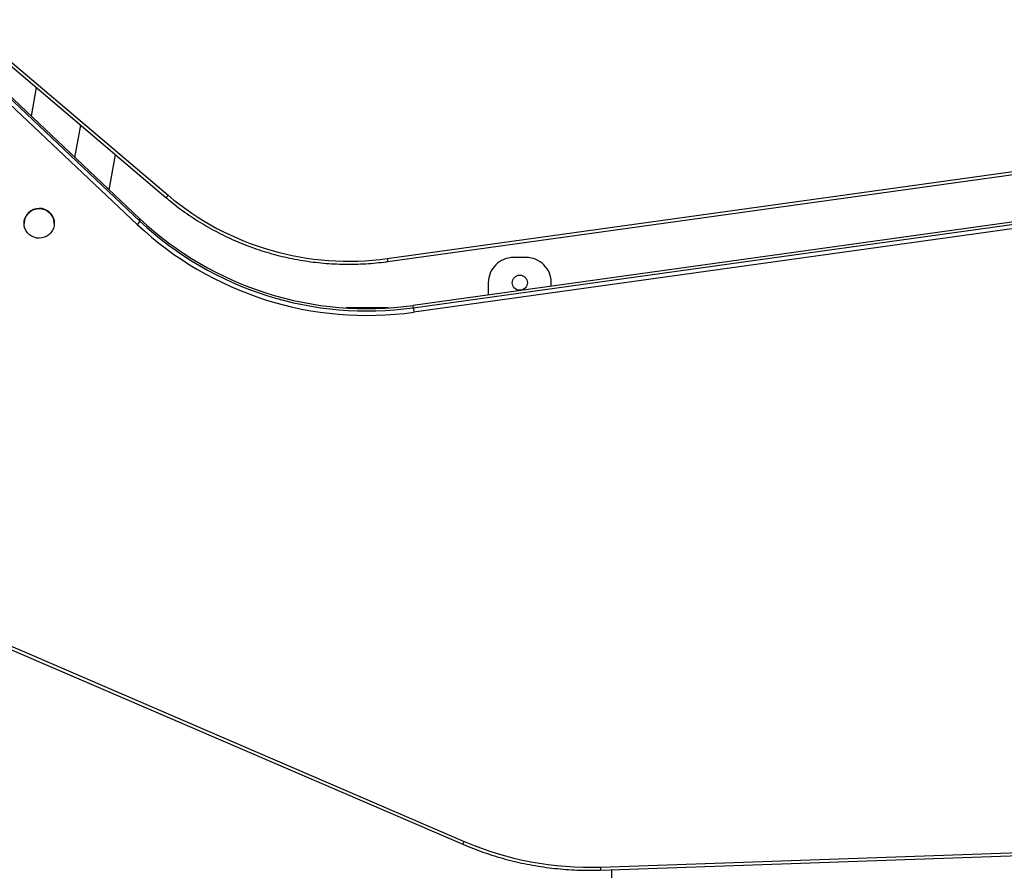
# Model space of a CAD drawing. Units: millimetres. Extents: x 4.1 to 24.1, y 32.7 to 47.2.
# Drawn here: x 14.9 to 15.7, y 37 to 37.7 of the extents above; entities that cross this region are included whole.
import ezdxf

# ---------------------------------------------------------------- set-up
doc = ezdxf.new("R2010")
doc.units = ezdxf.units.MM
doc.header["$MEASUREMENT"] = 0
doc.layers.add('Camada 1', color=7, linetype='Continuous')

# ---------------------------------------------------------------- blocks, each defined once
blk = doc.blocks.new('ELUNI019')
at = {"layer": 'Camada 1', "lineweight": 25}
for points in [[(57.8075, 25.517), (57.8075, 25.517), (58.6286, 24.8198), (58.6286, 24.8198)], [(57.8172, 25.5255), (57.8172, 25.5255), (58.6383, 24.8282), (58.6383, 24.8282)], [(58.5157, 24.7123), (58.5157, 24.7123), (57.8636, 25.3283), (57.8636, 25.3283)], [(58.5261, 24.7352), (58.5261, 24.7352), (57.874, 25.3512), (57.874, 25.3512)], [(57.874, 25.3419), (57.874, 25.3419), (58.5261, 24.7258), (58.5261, 24.7258)], [(58.1145, 25.2564), (58.1145, 25.2564), (58.0944, 25.143), (58.0944, 25.143)], [(58.2683, 24.9787), (58.2683, 24.9787), (58.291, 25.1064), (58.291, 25.1064)], [(59.5075, 24.5773), (59.5075, 24.5773), (63.3125, 25.107), (63.3125, 25.107)], [(59.5095, 24.5654), (59.5095, 24.5654), (63.3145, 25.0951), (63.3145, 25.0951)], [(58.4043, 24.8502), (58.4043, 24.8502), (58.4288, 24.9894), (58.4288, 24.9894)], [(63.0107, 24.8644), (63.0107, 24.8644), (59.6108, 24.3911), (59.6108, 24.3911)], [(59.6108, 24.3818), (59.6108, 24.3818), (63.0107, 24.8551), (63.0107, 24.8551)], [(58.6383, 24.8282), (58.8791, 24.6247), (59.1952, 24.5334), (59.5075, 24.5773)], [(63.0128, 24.8376), (63.0128, 24.8376), (59.613, 24.3642), (59.613, 24.3642)], [(58.5261, 24.7258), (58.5261, 24.7258), (58.5261, 24.7352), (58.5261, 24.7352)], [(58.5261, 24.7352), (58.8168, 24.462), (59.2158, 24.3355), (59.6108, 24.3911)], [(58.0663, 24.7171), (58.0663, 24.7171), (58.0663, 24.7166), (58.0663, 24.7166)], [(58.1863, 24.7168), (58.1863, 24.7168), (58.1863, 24.7174), (58.1863, 24.7174)], [(58.5157, 24.7123), (58.52, 24.7161), (58.5235, 24.7207), (58.5261, 24.7258)], [(58.5157, 24.7123), (58.8098, 24.436), (59.2134, 24.308), (59.613, 24.3642)], [(58.5261, 24.7258), (58.8168, 24.4527), (59.2158, 24.3261), (59.6108, 24.3818)], [(60.0585, 24.5812), (60.0585, 24.5812), (60.0085, 24.5812), (60.0085, 24.5812)], [(59.9085, 24.4812), (59.9085, 24.4812), (59.9085, 24.4326), (59.9085, 24.4326)], [(60.1585, 24.4674), (60.1585, 24.4674), (60.1585, 24.4812), (60.1585, 24.4812)], [(59.5126, 24.3812), (59.5126, 24.3812), (59.3435, 24.3812), (59.3435, 24.3812)], [(59.6108, 24.3818), (59.6108, 24.3818), (59.6108, 24.3911), (59.6108, 24.3911)], [(59.6108, 24.3818), (59.6113, 24.3759), (59.612, 24.3701), (59.613, 24.3642)], [(57.4835, 23.253), (57.4835, 23.253), (59.8071, 22.252), (59.8071, 22.252)], [(57.4893, 23.2639), (57.4893, 23.2639), (59.8131, 22.2628), (59.8131, 22.2628)], [(59.8131, 22.2628), (59.9836, 22.1895), (60.1683, 22.1548), (60.3538, 22.1613)], [(60.3538, 22.1613), (60.3538, 22.1613), (63.0372, 22.255), (63.0372, 22.255)], [(60.3543, 22.1493), (60.3543, 22.1493), (63.0378, 22.243), (63.0378, 22.243)], [(60.3968, 22.1508), (60.3968, 22.1508), (60.3968, 22.06), (60.3968, 22.06)]]:
    blk.add_open_spline(points, degree=3, dxfattribs=at)
at = {"layer": 'Camada 1', "color": 8, "lineweight": 25}
for points in [[(58.6286, 24.8198), (58.6326, 24.8216), (58.636, 24.8245), (58.6383, 24.8282)], [(59.5075, 24.5773), (59.5079, 24.5733), (59.5086, 24.5693), (59.5095, 24.5654)], [(59.8071, 22.252), (59.8098, 22.2552), (59.8118, 22.2589), (59.8131, 22.2628)], [(60.3538, 22.1613), (60.3539, 22.1573), (60.3541, 22.1533), (60.3543, 22.1493)]]:
    blk.add_open_spline(points, degree=3, dxfattribs=at)
at = {"layer": 'Camada 1', "lineweight": 25}
for points, knots in [([(58.6286, 24.8198), (58.6342, 24.815), (58.6398, 24.8103), (58.6455, 24.8057), (58.6455, 24.8057), (58.6562, 24.7969), (58.6671, 24.7884), (58.6781, 24.7801), (58.6781, 24.7801), (58.6892, 24.7717), (58.7004, 24.7636), (58.7118, 24.7557), (58.7118, 24.7557), (58.7231, 24.7477), (58.7347, 24.74), (58.7463, 24.7325), (58.7463, 24.7325), (58.758, 24.725), (58.7698, 24.7177), (58.7817, 24.7107), (58.7817, 24.7107), (58.7937, 24.7036), (58.8057, 24.6968), (58.8179, 24.6902), (58.8179, 24.6902), (58.8302, 24.6836), (58.8425, 24.6772), (58.8549, 24.671), (58.8549, 24.671), (58.8674, 24.6648), (58.88, 24.6589), (58.8926, 24.6532), (58.8926, 24.6532), (58.9053, 24.6475), (58.9181, 24.6421), (58.931, 24.6369), (58.931, 24.6369), (58.9439, 24.6316), (58.9569, 24.6267), (58.97, 24.6219), (58.97, 24.6219), (58.983, 24.6172), (58.9962, 24.6127), (59.0095, 24.6084), (59.0095, 24.6084), (59.0227, 24.6042), (59.0361, 24.6002), (59.0495, 24.5964), (59.0495, 24.5964), (59.0629, 24.5927), (59.0764, 24.5892), (59.0899, 24.5859), (59.0899, 24.5859), (59.1035, 24.5826), (59.1171, 24.5796), (59.1307, 24.5769), (59.1307, 24.5769), (59.1444, 24.5741), (59.1581, 24.5716), (59.1719, 24.5694), (59.1719, 24.5694), (59.1856, 24.5671), (59.1994, 24.5651), (59.2132, 24.5634), (59.2132, 24.5634), (59.2271, 24.5617), (59.2409, 24.5602), (59.2548, 24.559), (59.2548, 24.559), (59.2687, 24.5577), (59.2826, 24.5568), (59.2966, 24.5561), (59.2966, 24.5561), (59.3105, 24.5554), (59.3244, 24.5549), (59.3384, 24.5547), (59.3384, 24.5547), (59.3523, 24.5545), (59.3663, 24.5546), (59.3802, 24.5549), (59.3802, 24.5549), (59.3942, 24.5553), (59.4081, 24.5558), (59.422, 24.5567), (59.422, 24.5567), (59.4359, 24.5575), (59.4498, 24.5586), (59.4637, 24.56), (59.4637, 24.56), (59.4769, 24.5613), (59.49, 24.5628), (59.5031, 24.5645), (59.5031, 24.5645), (59.5052, 24.5648), (59.5074, 24.5651), (59.5095, 24.5654)], [0, 0, 0, 0, 0.04, 0.04, 0.04, 0.04, 0.08, 0.08, 0.08, 0.08, 0.12, 0.12, 0.12, 0.12, 0.16, 0.16, 0.16, 0.16, 0.2, 0.2, 0.2, 0.2, 0.24, 0.24, 0.24, 0.24, 0.28, 0.28, 0.28, 0.28, 0.32, 0.32, 0.32, 0.32, 0.36, 0.36, 0.36, 0.36, 0.4, 0.4, 0.4, 0.4, 0.44, 0.44, 0.44, 0.44, 0.48, 0.48, 0.48, 0.48, 0.52, 0.52, 0.52, 0.52, 0.56, 0.56, 0.56, 0.56, 0.6, 0.6, 0.6, 0.6, 0.64, 0.64, 0.64, 0.64, 0.68, 0.68, 0.68, 0.68, 0.72, 0.72, 0.72, 0.72, 0.76, 0.76, 0.76, 0.76, 0.8, 0.8, 0.8, 0.8, 0.84, 0.84, 0.84, 0.84, 0.88, 0.88, 0.88, 0.88, 0.92, 0.92, 0.92, 0.92, 1, 1, 1, 1]), ([(58.1863, 24.7174), (58.1857, 24.7502), (58.1589, 24.7764), (58.1261, 24.7764), (58.1261, 24.7764), (58.0933, 24.7763), (58.0667, 24.7499), (58.0663, 24.7171)], [0, 0, 0, 0, 0.333333, 0.333333, 0.333333, 0.333333, 1, 1, 1, 1]), ([(58.1854, 24.7066), (58.1854, 24.7066), (58.1863, 24.7168), (58.1863, 24.7168), (58.1863, 24.7168), (58.1863, 24.7168), (58.1853, 24.7271), (58.1853, 24.7271), (58.1853, 24.7271), (58.1853, 24.7271), (58.1826, 24.7369), (58.1826, 24.7369), (58.1826, 24.7369), (58.1826, 24.7369), (58.1782, 24.7462), (58.1782, 24.7462), (58.1782, 24.7462), (58.1782, 24.7462), (58.1721, 24.7546), (58.1721, 24.7546), (58.1721, 24.7546), (58.1721, 24.7546), (58.1647, 24.7619), (58.1647, 24.7619), (58.1647, 24.7619), (58.1647, 24.7619), (58.1562, 24.7677), (58.1562, 24.7677), (58.1562, 24.7677), (58.1562, 24.7677), (58.1467, 24.772), (58.1467, 24.772), (58.1467, 24.772), (58.1467, 24.772), (58.1366, 24.7747), (58.1366, 24.7747), (58.1366, 24.7747), (58.1366, 24.7747), (58.1261, 24.7755), (58.1261, 24.7755), (58.1261, 24.7755), (58.1261, 24.7755), (58.1157, 24.7746), (58.1157, 24.7746), (58.1157, 24.7746), (58.1157, 24.7746), (58.1056, 24.7719), (58.1056, 24.7719), (58.1056, 24.7719), (58.1056, 24.7719), (58.0962, 24.7676), (58.0962, 24.7676), (58.0962, 24.7676), (58.0962, 24.7676), (58.0876, 24.7617), (58.0876, 24.7617), (58.0876, 24.7617), (58.0876, 24.7617), (58.0802, 24.7544), (58.0802, 24.7544), (58.0802, 24.7544), (58.0802, 24.7544), (58.0742, 24.746), (58.0742, 24.746), (58.0742, 24.746), (58.0742, 24.746), (58.0698, 24.7367), (58.0698, 24.7367), (58.0698, 24.7367), (58.0698, 24.7367), (58.0672, 24.7268), (58.0672, 24.7268), (58.0672, 24.7268), (58.0672, 24.7268), (58.0663, 24.7166), (58.0663, 24.7166), (58.0663, 24.7166), (58.0663, 24.7166), (58.0672, 24.7063), (58.0672, 24.7063), (58.0672, 24.7063), (58.0672, 24.7063), (58.0699, 24.6964), (58.0699, 24.6964), (58.0699, 24.6964), (58.0699, 24.6964), (58.0744, 24.6872), (58.0744, 24.6872), (58.0744, 24.6872), (58.0744, 24.6872), (58.0804, 24.6788), (58.0804, 24.6788), (58.0804, 24.6788), (58.0804, 24.6788), (58.0878, 24.6715), (58.0878, 24.6715), (58.0878, 24.6715), (58.0878, 24.6715), (58.0964, 24.6657), (58.0964, 24.6657), (58.0964, 24.6657), (58.0964, 24.6657), (58.1059, 24.6614), (58.1059, 24.6614), (58.1059, 24.6614), (58.1059, 24.6614), (58.116, 24.6587), (58.116, 24.6587), (58.116, 24.6587), (58.116, 24.6587), (58.1264, 24.6579), (58.1264, 24.6579), (58.1264, 24.6579), (58.1264, 24.6579), (58.1368, 24.6588), (58.1368, 24.6588), (58.1368, 24.6588), (58.1368, 24.6588), (58.1469, 24.6615), (58.1469, 24.6615), (58.1469, 24.6615), (58.1469, 24.6615), (58.1564, 24.6658), (58.1564, 24.6658), (58.1564, 24.6658), (58.1564, 24.6658), (58.1649, 24.6717), (58.1649, 24.6717), (58.1649, 24.6717), (58.1649, 24.6717), (58.1723, 24.679), (58.1723, 24.679), (58.1723, 24.679), (58.1723, 24.679), (58.1783, 24.6874), (58.1783, 24.6874), (58.1783, 24.6874), (58.1783, 24.6874), (58.1827, 24.6967), (58.1827, 24.6967), (58.1827, 24.6967), (58.1827, 24.6967), (58.1854, 24.7066), (58.1854, 24.7066)], [0, 0, 0, 0, 0.027027, 0.027027, 0.027027, 0.027027, 0.054054, 0.054054, 0.054054, 0.054054, 0.081081, 0.081081, 0.081081, 0.081081, 0.108108, 0.108108, 0.108108, 0.108108, 0.135135, 0.135135, 0.135135, 0.135135, 0.162162, 0.162162, 0.162162, 0.162162, 0.189189, 0.189189, 0.189189, 0.189189, 0.216216, 0.216216, 0.216216, 0.216216, 0.243243, 0.243243, 0.243243, 0.243243, 0.27027, 0.27027, 0.27027, 0.27027, 0.297297, 0.297297, 0.297297, 0.297297, 0.324324, 0.324324, 0.324324, 0.324324, 0.351351, 0.351351, 0.351351, 0.351351, 0.378378, 0.378378, 0.378378, 0.378378, 0.405405, 0.405405, 0.405405, 0.405405, 0.432432, 0.432432, 0.432432, 0.432432, 0.459459, 0.459459, 0.459459, 0.459459, 0.486486, 0.486486, 0.486486, 0.486486, 0.513514, 0.513514, 0.513514, 0.513514, 0.540541, 0.540541, 0.540541, 0.540541, 0.567568, 0.567568, 0.567568, 0.567568, 0.594595, 0.594595, 0.594595, 0.594595, 0.621622, 0.621622, 0.621622, 0.621622, 0.648649, 0.648649, 0.648649, 0.648649, 0.675676, 0.675676, 0.675676, 0.675676, 0.702703, 0.702703, 0.702703, 0.702703, 0.72973, 0.72973, 0.72973, 0.72973, 0.756757, 0.756757, 0.756757, 0.756757, 0.783784, 0.783784, 0.783784, 0.783784, 0.810811, 0.810811, 0.810811, 0.810811, 0.837838, 0.837838, 0.837838, 0.837838, 0.864865, 0.864865, 0.864865, 0.864865, 0.891892, 0.891892, 0.891892, 0.891892, 0.918919, 0.918919, 0.918919, 0.918919, 0.945946, 0.945946, 0.945946, 0.945946, 1, 1, 1, 1]), ([(60.0085, 24.5812), (59.982, 24.5812), (59.9566, 24.5706), (59.9378, 24.5519), (59.9378, 24.5519), (59.919, 24.5331), (59.9085, 24.5077), (59.9085, 24.4812)], [0, 0, 0, 0, 0.333333, 0.333333, 0.333333, 0.333333, 1, 1, 1, 1]), ([(60.1585, 24.4812), (60.1585, 24.5077), (60.148, 24.5331), (60.1292, 24.5519), (60.1292, 24.5519), (60.1105, 24.5706), (60.085, 24.5812), (60.0585, 24.5812)], [0, 0, 0, 0, 0.333333, 0.333333, 0.333333, 0.333333, 1, 1, 1, 1]), ([(60.0635, 24.4812), (60.0635, 24.4977), (60.0501, 24.5112), (60.0335, 24.5112), (60.0335, 24.5112), (60.0169, 24.5112), (60.0035, 24.4977), (60.0035, 24.4812), (60.0035, 24.4812), (60.0035, 24.4646), (60.0169, 24.4512), (60.0335, 24.4512), (60.0335, 24.4512), (60.0501, 24.4512), (60.0635, 24.4646), (60.0635, 24.4812)], [0, 0, 0, 0, 0.2, 0.2, 0.2, 0.2, 0.4, 0.4, 0.4, 0.4, 0.6, 0.6, 0.6, 0.6, 1, 1, 1, 1]), ([(59.8071, 22.252), (59.8143, 22.249), (59.8215, 22.2459), (59.8288, 22.2429), (59.8288, 22.2429), (59.8424, 22.2373), (59.8562, 22.232), (59.8701, 22.2269), (59.8701, 22.2269), (59.8839, 22.2218), (59.8979, 22.2169), (59.9119, 22.2123), (59.9119, 22.2123), (59.926, 22.2077), (59.9401, 22.2033), (59.9543, 22.1992), (59.9543, 22.1992), (59.9685, 22.195), (59.9828, 22.1911), (59.9971, 22.1875), (59.9971, 22.1875), (60.0115, 22.1839), (60.0259, 22.1805), (60.0403, 22.1773), (60.0403, 22.1773), (60.0548, 22.1742), (60.0693, 22.1713), (60.0839, 22.1687), (60.0839, 22.1687), (60.0984, 22.1661), (60.1131, 22.1637), (60.1277, 22.1616), (60.1277, 22.1616), (60.1424, 22.1595), (60.1571, 22.1576), (60.1718, 22.156), (60.1718, 22.156), (60.1865, 22.1544), (60.2013, 22.1531), (60.216, 22.152), (60.216, 22.152), (60.2308, 22.1509), (60.2456, 22.1501), (60.2604, 22.1495), (60.2604, 22.1495), (60.2752, 22.1489), (60.29, 22.1486), (60.3048, 22.1485), (60.3048, 22.1485), (60.3189, 22.1485), (60.3329, 22.1486), (60.3469, 22.1491), (60.3469, 22.1491), (60.3494, 22.1491), (60.3518, 22.1492), (60.3543, 22.1493)], [0, 0, 0, 0, 0.066667, 0.066667, 0.066667, 0.066667, 0.133333, 0.133333, 0.133333, 0.133333, 0.2, 0.2, 0.2, 0.2, 0.266667, 0.266667, 0.266667, 0.266667, 0.333333, 0.333333, 0.333333, 0.333333, 0.4, 0.4, 0.4, 0.4, 0.466667, 0.466667, 0.466667, 0.466667, 0.533333, 0.533333, 0.533333, 0.533333, 0.6, 0.6, 0.6, 0.6, 0.666667, 0.666667, 0.666667, 0.666667, 0.733333, 0.733333, 0.733333, 0.733333, 0.8, 0.8, 0.8, 0.8, 0.866667, 0.866667, 0.866667, 0.866667, 1, 1, 1, 1])]:
    blk.add_open_spline(points, degree=3, knots=knots, dxfattribs=at)

msp = doc.modelspace()

# ---------------------------------------------------------------- block references
at = {"xscale": 0.2014019688490581, "yscale": 0.2014019688490581, "zscale": 0.2014019688490581}
msp.add_blockref('ELUNI019', (3.23133, 32.52268), dxfattribs=at)

doc.saveas('drawing.dxf')
